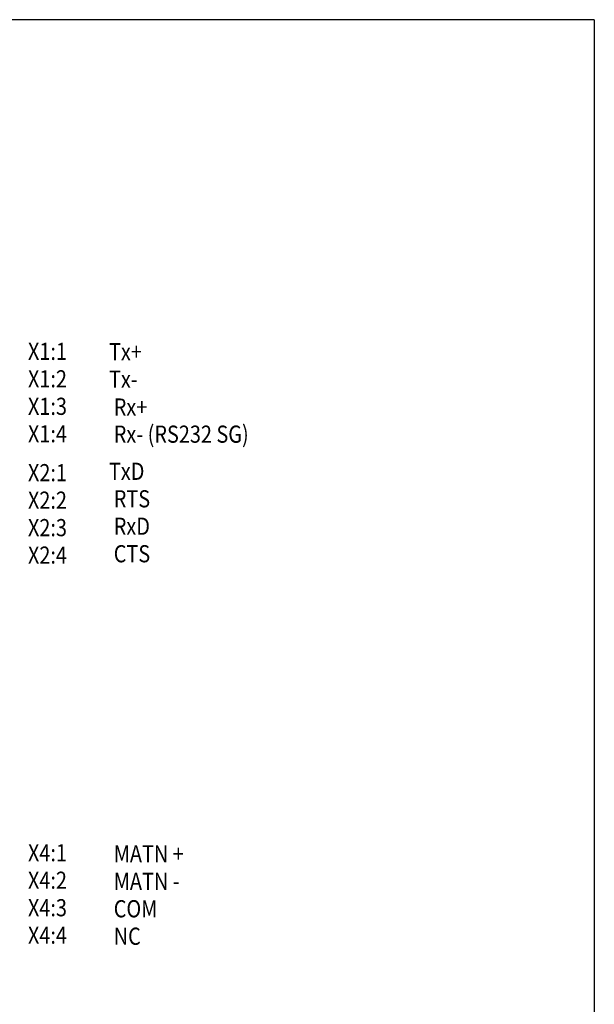
# Model space of a CAD drawing. Extents: x 5 to 415, y 10 to 291.
# Drawn here: x 331 to 415, y 148 to 291 of the extents above; entities that cross this region are included whole.
import ezdxf

# ---------------------------------------------------------------- set-up
doc = ezdxf.new("R2010")
doc.units = 0
doc.header["$LTSCALE"] = 10
for name, color, linetype in [('102', 7, 'CONTINUOUS'), ('SOSED_CIRCUIT', 7, 'CONTINUOUS'), ('SOSED_DOCFRAME', 7, 'CONTINUOUS'), ('TEXT025', 2, 'CONTINUOUS')]:
    doc.layers.add(name, color=color, linetype=linetype)
doc.styles.get("Standard").update_dxf_attribs({"font": 'simplex'})

# ---------------------------------------------------------------- blocks, each defined once
blk = doc.blocks.new('skylt_ritn_ram')
at = {"layer": 'SOSED_DOCFRAME'}
for q in [(5, 291.25), (415, 10)]:
    blk.add_line((415, 291.25), q, dxfattribs=at)
at = {"layer": 'TEXT025', "color": 0}
for tag, p in [('DATUM', (76.25, 25)), ('ANLÄGGNINGSDEL', (302.5, 22.5))]:
    blk.add_attdef(tag, p, '', height=2.5, dxfattribs=at)
at = {"layer": 'TEXT025', "color": 7}
for tag, p, height in [('ANLÄGGNING1', (107.48, 22.38), 3.5), ('RAD1', (232.5, 22.5), 2.5), ('RAD2', (232.5, 17.5), 2.5), ('BLAD', (407.5, 16.25), 1.8), ('RAD3', (232.5, 12.5), 2.5), ('RITNINGSNUMMER', (331.25, 11.25), 3.5), ('ANL.NR.', (118.75, 11.25), 2.5), ('FBLAD', (407.5, 11.25), 1.8)]:
    blk.add_attdef(tag, p, '', height=height, dxfattribs=at)

msp = doc.modelspace()

# ---------------------------------------------------------------- block references
at = {"layer": 'SOSED_CIRCUIT'}
msp.add_blockref('skylt_ritn_ram', (0, 0), dxfattribs=at)

# ---------------------------------------------------------------- texts
at = {"layer": '102', "linetype": 'Continuous', "ltscale": 1.5, "width": 0.85}
for s, p in [('X1:1 ', (332.464, 241.716)), ('Tx+', (344.273, 241.66)), ('X1:2', (332.464, 237.716)), ('Tx-', (344.273, 237.66)), ('X1:3', (332.464, 233.716)), ('Rx+', (344.964, 233.609)), ('Rx- (RS232 SG)', (344.964, 229.66)), ('X1:4', (332.464, 229.716)), ('X2:1 ', (332.464, 224.052)), ('TxD', (344.26, 224.253)), ('X2:2', (332.464, 220.052)), ('RTS', (344.964, 220.253)), ('X2:3', (332.464, 216.052)), ('RxD', (344.964, 216.253)), ('X2:4', (332.464, 212.052)), ('CTS', (344.964, 212.253)), ('X4:1 ', (332.464, 168.716)), ('MATN +', (344.964, 168.564)), ('X4:2', (332.464, 164.716)), ('MATN -', (344.964, 164.564)), ('X4:3', (332.464, 160.716)), ('COM', (344.964, 160.564)), ('X4:4', (332.464, 156.716)), ('NC', (344.964, 156.564))]:
    msp.add_text(s, height=2.5, dxfattribs=at).set_placement(p)

doc.saveas('drawing.dxf')
